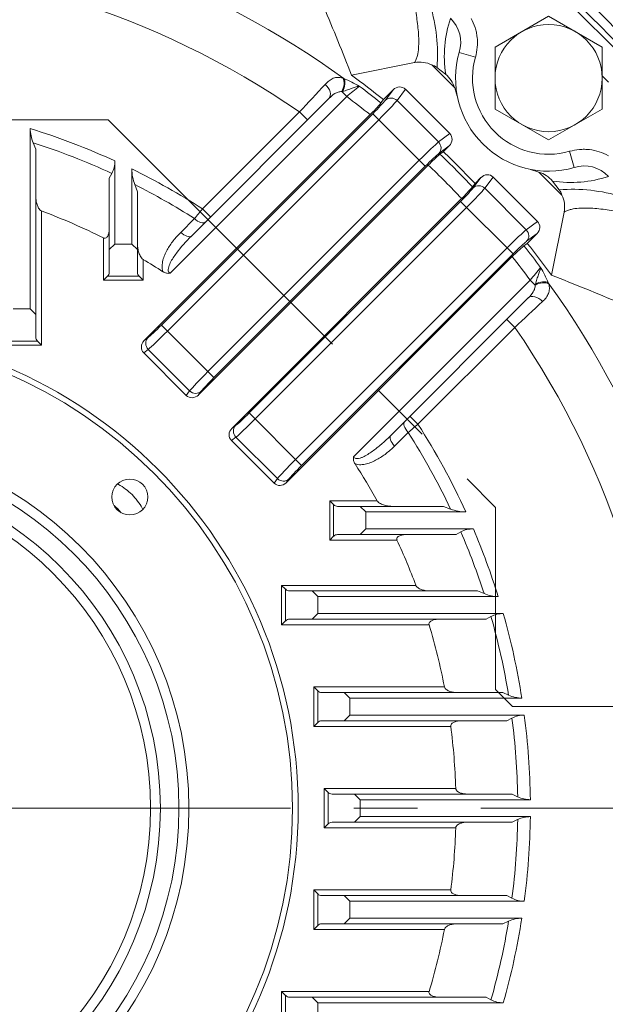
# Model space of a CAD drawing. Units: millimetres. Extents: x 174 to 2847, y -429 to 1461.
# Drawn here: x 2201 to 2305, y 568 to 742 of the extents above; entities that cross this region are included whole.
import ezdxf

# ---------------------------------------------------------------- set-up
doc = ezdxf.new("R2010")
doc.units = ezdxf.units.MM
doc.header["$LTSCALE"] = 90
for name, pattern in [('CENTER2', [1.125, 0.75, -0.125, 0.125, -0.125]), ('HIDDEN2', [0.1875, 0.125, -0.0625]), ('PHANTOM2', [1.25, 0.625, -0.125, 0.125, -0.125, 0.125, -0.125])]:
    doc.linetypes.add(name, pattern=pattern)
doc.layers.get('0').update_dxf_attribs({"linetype": 'CONTINUOUS', "lineweight": 25})
doc.layers.get('DEFPOINTS').update_dxf_attribs({"linetype": 'CONTINUOUS'})
for name, color, linetype, lineweight in [('CENTER LINE', 1, 'CENTER2', 9), ('CUTTING LINE', 6, 'PHANTOM2', 20), ('DIMENSION LINE', 2, 'CONTINUOUS', 13), ('HIDDEN OUTLINE', 2, 'HIDDEN2', 20), ('OUTLINE', 3, 'CONTINUOUS', 20)]:
    doc.layers.add(name, color=color, linetype=linetype, lineweight=lineweight)
doc.styles.get("Standard").update_dxf_attribs({"font": 'romans.shx', "width": 0.8, "bigfont": 'whgtxt.shx'})
doc.dimstyles.get("Standard").update_dxf_attribs({"dimscale": 8, "dimtxt": 3, "dimasz": 3, "dimexe": 1.5, "dimexo": 1, "dimgap": 1, "dimtad": 1, "dimdec": 1, "dimdsep": 46, "dimtxsty": 'Standard', "dimblk": 'OPEN', "dimcen": 0, "dimclrd": 2, "dimclre": 2, "dimclrt": 7, "dimadec": 1, "dimazin": 2, "dimtfac": 1, "dimtdec": 1, "dimtmove": 0, "dimatfit": 3, "dimldrblk": 'OPEN', "dimfxl": 0, "dimtolj": 1, "dimtzin": 0, "dimlwd": 9, "dimlwe": 9, "dimarcsym": 0})

# ---------------------------------------------------------------- blocks, each defined once
blk = doc.blocks.new('_OPEN')
at = {"color": 0, "linetype": 'ByBlock'}
for p, q in [((-1, 0.1667), (0, 0)), ((0, 0), (-1, -0.1667)), ((0, 0), (-1, 0))]:
    blk.add_line(p, q, dxfattribs=at)
blk = doc.blocks.new('*D25')
at = {"layer": 'DEFPOINTS', "color": 0, "lineweight": -3, "transparency": 16777216}
for p in [(2165.6, 867.59), (2644.6, 867.59), (2356.6, 402.59)]:
    blk.add_point(p, dxfattribs=at)
at = {"layer": 'DIMENSION LINE', "color": 2, "lineweight": 9, "transparency": 16777216}
for p, q in [((2173.6, 867.59), (2656.6, 867.59)), ((2644.6, 426.59), (2644.6, 843.59)), ((2364.6, 402.59), (2656.6, 402.59))]:
    blk.add_line(p, q, dxfattribs=at)
at = {"layer": 'DIMENSION LINE', "color": 2, "lineweight": 9, "transparency": 16777216, "xscale": 24, "yscale": 24, "zscale": 24}
for p, rotation in [((2644.6, 867.59), 90), ((2644.6, 402.59), 270)]:
    blk.add_blockref('_OPEN', p, dxfattribs=dict(at, rotation=rotation))
at = {"layer": 'DIMENSION LINE', "color": 7, "transparency": 16777216, "insert": (2618.31, 635.09), "char_height": 24, "attachment_point": 5, "rotation": 90}
blk.add_mtext('\\A1;(465)', dxfattribs=at)
blk = doc.blocks.new('*D26')
at = {"layer": 'DEFPOINTS', "color": 0, "lineweight": -3, "transparency": 16777216}
for p in [(2367.6, 939.59), (1963.6, 602.53), (2367.6, 602.53)]:
    blk.add_point(p, dxfattribs=at)
at = {"layer": 'DIMENSION LINE', "color": 2, "lineweight": 9, "transparency": 16777216}
for p, q in [((1963.6, 610.53), (1963.6, 951.59)), ((2367.6, 610.53), (2367.6, 951.59)), ((1987.6, 939.59), (2343.6, 939.59))]:
    blk.add_line(p, q, dxfattribs=at)
at = {"layer": 'DIMENSION LINE', "color": 2, "lineweight": 9, "transparency": 16777216, "xscale": 24, "yscale": 24, "zscale": 24, "rotation": 180}
blk.add_blockref('_OPEN', (1963.6, 939.59), dxfattribs=at)
at = {"layer": 'DIMENSION LINE', "color": 2, "lineweight": 9, "transparency": 16777216, "xscale": 24, "yscale": 24, "zscale": 24}
blk.add_blockref('_OPEN', (2367.6, 939.59), dxfattribs=at)
at = {"layer": 'DIMENSION LINE', "color": 7, "transparency": 16777216, "insert": (2165.6, 965.88), "char_height": 24, "attachment_point": 5}
blk.add_mtext('\\A1;(\\A1;404)', dxfattribs=at)
blk = doc.blocks.new('*D27')
at = {"layer": 'DEFPOINTS', "color": 0, "lineweight": -3, "transparency": 16777216}
for p in [(2180.6, 807.59), (2572.6, 807.59), (2356.6, 402.59)]:
    blk.add_point(p, dxfattribs=at)
at = {"layer": 'DIMENSION LINE', "color": 2, "lineweight": 9, "transparency": 16777216}
for p, q in [((2188.6, 807.59), (2584.6, 807.59)), ((2572.6, 426.59), (2572.6, 783.59)), ((2364.6, 402.59), (2584.6, 402.59))]:
    blk.add_line(p, q, dxfattribs=at)
at = {"layer": 'DIMENSION LINE', "color": 2, "lineweight": 9, "transparency": 16777216, "xscale": 24, "yscale": 24, "zscale": 24}
for p, rotation in [((2572.6, 807.59), 90), ((2572.6, 402.59), 270)]:
    blk.add_blockref('_OPEN', p, dxfattribs=dict(at, rotation=rotation))
at = {"layer": 'DIMENSION LINE', "color": 7, "transparency": 16777216, "insert": (2552.6, 605.59), "char_height": 24, "attachment_point": 5, "rotation": 90}
blk.add_mtext('\\A1;405', dxfattribs=at)
blk = doc.blocks.new('2')
at = {"layer": 'CUTTING LINE'}
for p, q in [((12011.76, -62.12), (11909.17, -62.12)), ((12011.76, -62.12), (12080.46, -130.83)), ((12080.46, -130.83), (12080.46, -163.12)), ((12080.46, -163.12), (12083.46, -166.12)), ((12083.46, -166.12), (12162.06, -166.12))]:
    blk.add_line(p, q, dxfattribs=at)

msp = doc.modelspace()

# ---------------------------------------------------------------- linework, layer by layer
at = {"layer": 'CENTER LINE'}
msp.add_line((1776.74, 602.59), (2379.95, 602.59), dxfattribs=at)
at = {"layer": 'OUTLINE'}
for p, q in [((2297.25, 746.72), (2309.72, 734.24)), ((2285.5, 737.48), (2295, 742.96)), ((2295, 742.96), (2304.5, 737.48)), ((2282.02, 735.71), (2279.14, 736.53)), ((2285.5, 726.51), (2285.5, 737.48)), ((2304.5, 737.48), (2304.5, 726.51)), ((2271.25, 734.74), (2260.07, 732.5)), ((2278.35, 730.26), (2274.28, 734.34)), ((2275.21, 733.87), (2276.74, 732.7)), ((2258.53, 732), (2258.72, 731.94)), ((2305.6, 731.3), (2304.5, 732.39)), ((2258.49, 729.65), (2258.32, 729.6)), ((2259.2, 728.73), (2258.32, 729.6)), ((2265.72, 728.2), (2267.46, 729.94)), ((2266.07, 728.09), (2267.46, 729.94)), ((2269.61, 730.01), (2268.13, 728.03)), ((2277.46, 722.16), (2269.61, 730.01)), ((2278.81, 728.81), (2278.35, 730.26)), ((2259.2, 728.73), (2227.9, 697.42)), ((2256.05, 728.4), (2231.66, 704.01)), ((2265.72, 728.2), (2265.28, 727.61)), ((2268.13, 728.03), (2275.48, 720.68)), ((2295, 721.03), (2285.5, 726.51)), ((2304.5, 726.51), (2295, 721.03)), ((2263.35, 725.54), (2223.28, 685.47)), ((2226.36, 688.21), (2263.83, 725.68)), ((2264.89, 724.62), (2227.42, 687.15)), ((2233.65, 708.83), (2250.83, 726.01)), ((2252.24, 724.59), (2250.83, 726.01)), ((2273.13, 716.39), (2263.83, 725.68)), ((2203.1, 691.08), (2203.1, 723.06)), ((2275.48, 720.68), (2277.46, 722.16)), ((2203.63, 720.55), (2204.1, 719.4)), ((2204.1, 719.4), (2204.1, 686.08)), ((2277.39, 720.01), (2275.54, 718.63)), ((2276.33, 718.95), (2277.39, 720.01)), ((2218.1, 717.32), (2218.1, 702.59)), ((2234.6, 679.97), (2272.07, 717.44)), ((2276.33, 718.95), (2275.73, 718.5)), ((2298.71, 719.02), (2299.54, 716.13)), ((2221.1, 702.59), (2221.1, 715.9)), ((2273.67, 716.58), (2232.92, 675.83)), ((2273.13, 716.39), (2235.66, 678.91)), ((2293.26, 715.35), (2291.81, 715.81)), ((2217.1, 714.28), (2217.57, 715.1)), ((2217.1, 697.59), (2217.1, 714.28)), ((2281.63, 712.54), (2283.01, 714.39)), ((2283.01, 714.39), (2281.96, 713.33)), ((2285.17, 714.45), (2283.69, 712.48)), ((2293.01, 706.6), (2285.17, 714.45)), ((2297.34, 711.27), (2293.26, 715.35)), ((2221.63, 713.14), (2222.1, 711.83)), ((2281.51, 712.73), (2281.96, 713.33)), ((2283.69, 712.48), (2291.04, 705.13)), ((2295.71, 713.74), (2296.88, 712.21)), ((2222.1, 711.83), (2222.1, 697.59)), ((2238.83, 669.91), (2279.58, 710.66)), ((2235.07, 707.42), (2233.65, 708.83)), ((2241.92, 672.65), (2279.39, 710.13)), ((2280.45, 709.07), (2242.97, 671.59)), ((2288.69, 700.83), (2279.39, 710.13)), ((2205.1, 708.45), (2205.1, 684.67)), ((2229.77, 704.66), (2232.2, 707.11)), ((2295.51, 697.06), (2297.75, 708.25)), ((2291.04, 705.13), (2293.01, 706.6)), ((2216.1, 696.18), (2216.1, 703.67)), ((2292.95, 704.45), (2291.1, 703.07)), ((2292.95, 704.45), (2291.21, 702.71)), ((2218.1, 702.59), (2217.1, 701.59)), ((2218.1, 702.59), (2221.1, 702.59)), ((2222.1, 701.59), (2221.1, 702.59)), ((2250.15, 664.41), (2287.63, 701.89)), ((2290.62, 702.27), (2291.21, 702.71)), ((2248.47, 660.27), (2288.54, 700.35)), ((2288.69, 700.83), (2251.21, 663.35)), ((2223.1, 699.85), (2223.1, 696.18)), ((2216.1, 696.18), (2216.81, 696.89)), ((2216.81, 696.89), (2222.39, 696.89)), ((2223.1, 696.18), (2222.39, 696.89)), ((2223.1, 696.18), (2216.1, 696.18)), ((2260.42, 664.89), (2291.73, 696.2)), ((2291.73, 696.2), (2292.61, 695.32)), ((2292.61, 695.32), (2292.65, 695.48)), ((2294.95, 695.71), (2295.01, 695.53)), ((2267.01, 668.65), (2291.4, 693.04)), ((2200.1, 691.08), (2203.1, 691.08)), ((2204.1, 690.08), (2203.1, 691.08)), ((2226.36, 688.21), (2235.66, 678.91)), ((2289.01, 687.82), (2271.84, 670.65)), ((2289.01, 687.82), (2287.6, 689.24)), ((2223.28, 685.47), (2223.95, 685.97)), ((2205.1, 684.67), (2198.1, 684.67)), ((2198.81, 685.37), (2204.39, 685.37)), ((2205.1, 684.67), (2204.39, 685.37)), ((2224.01, 683.91), (2223.21, 683.31)), ((2230.76, 675.76), (2223.21, 683.31)), ((2231.36, 676.56), (2224.01, 683.91)), ((2230.76, 675.76), (2231.36, 676.56)), ((2233.42, 676.5), (2232.92, 675.83)), ((2241.92, 672.65), (2251.21, 663.35)), ((2271.84, 670.65), (2270.42, 672.06)), ((2238.83, 669.91), (2239.5, 670.41)), ((2270.11, 669.2), (2267.67, 666.76)), ((2239.57, 668.36), (2238.77, 667.76)), ((2246.32, 660.21), (2238.77, 667.76)), ((2246.92, 661.01), (2239.57, 668.36)), ((2246.32, 660.21), (2246.92, 661.01)), ((2248.97, 660.94), (2248.47, 660.27)), ((2256.19, 657.09), (2264.57, 657.09)), ((2256.19, 650.09), (2256.19, 657.09)), ((2256.89, 656.39), (2256.19, 657.09)), ((2256.89, 656.39), (2256.89, 650.8)), ((2257.6, 656.09), (2276.34, 656.09)), ((2262.6, 655.09), (2261.6, 656.09)), ((2262.6, 655.09), (2262.6, 652.09)), ((2280.32, 655.09), (2262.6, 655.09)), ((2276.34, 656.09), (2277.61, 655.62)), ((2278.62, 651.09), (2257.6, 651.09)), ((2261.6, 651.09), (2262.6, 652.09)), ((2262.6, 652.09), (2281.65, 652.09)), ((2279.44, 651.57), (2278.62, 651.09)), ((2256.89, 650.8), (2256.19, 650.09)), ((2268.12, 650.09), (2256.19, 650.09)), ((2247.67, 635.09), (2247.67, 642.09)), ((2247.67, 642.09), (2271.46, 642.09)), ((2247.67, 642.09), (2248.38, 641.39)), ((2248.38, 641.39), (2248.38, 635.8)), ((2249.09, 641.09), (2282.4, 641.09)), ((2254.09, 640.09), (2253.09, 641.09)), ((2282.4, 641.09), (2283.55, 640.62)), ((2254.09, 640.09), (2254.09, 637.09)), ((2286.06, 640.09), (2254.09, 640.09)), ((2253.09, 636.09), (2254.09, 637.09)), ((2254.09, 637.09), (2286.96, 637.09)), ((2247.67, 635.09), (2248.38, 635.8)), ((2283.94, 636.09), (2249.09, 636.09)), ((2284.78, 636.57), (2283.94, 636.09)), ((2273.81, 635.09), (2247.67, 635.09)), ((2253.37, 617.09), (2253.37, 624.09)), ((2253.37, 624.09), (2276.52, 624.09)), ((2253.37, 624.09), (2254.07, 623.39)), ((2254.07, 623.39), (2254.07, 617.8)), ((2254.78, 623.09), (2286.86, 623.09)), ((2259.78, 622.09), (2258.78, 623.09)), ((2286.86, 623.09), (2287.9, 622.62)), ((2259.78, 622.09), (2259.78, 619.09)), ((2290.25, 622.09), (2259.78, 622.09)), ((2287.6, 618.09), (2254.78, 618.09)), ((2258.78, 618.09), (2259.78, 619.09)), ((2259.78, 619.09), (2290.68, 619.09)), ((2288.5, 618.57), (2287.6, 618.09)), ((2253.37, 617.09), (2254.07, 617.8)), ((2277.65, 617.09), (2253.37, 617.09)), ((2255.19, 599.09), (2255.19, 606.09)), ((2255.19, 606.09), (2278.53, 606.09)), ((2255.19, 606.09), (2255.89, 605.39)), ((2255.89, 605.39), (2255.89, 599.8)), ((2256.6, 605.09), (2288.56, 605.09)), ((2261.6, 604.09), (2260.6, 605.09)), ((2261.6, 604.09), (2261.6, 601.09)), ((2291.76, 604.09), (2261.6, 604.09)), ((2288.56, 605.09), (2289.51, 604.62)), ((2260.6, 600.09), (2261.6, 601.09)), ((2261.6, 601.09), (2291.76, 601.09)), ((2289.51, 600.57), (2288.56, 600.09)), ((2255.19, 599.09), (2255.89, 599.8)), ((2278.53, 599.09), (2255.19, 599.09)), ((2288.56, 600.09), (2256.6, 600.09)), ((2253.37, 581.09), (2253.37, 588.09)), ((2253.37, 588.09), (2277.65, 588.09)), ((2253.37, 588.09), (2254.07, 587.39)), ((2254.07, 587.39), (2254.07, 581.8)), ((2254.78, 587.09), (2287.6, 587.09)), ((2259.78, 586.09), (2258.78, 587.09)), ((2287.6, 587.09), (2288.5, 586.62)), ((2259.78, 586.09), (2259.78, 583.09)), ((2290.68, 586.09), (2259.78, 586.09)), ((2258.78, 582.09), (2259.78, 583.09)), ((2259.78, 583.09), (2290.25, 583.09)), ((2253.37, 581.09), (2254.07, 581.8)), ((2286.86, 582.09), (2254.78, 582.09)), ((2287.9, 582.57), (2286.86, 582.09)), ((2276.52, 581.09), (2253.37, 581.09)), ((2247.67, 563.09), (2247.67, 570.09)), ((2247.67, 570.09), (2273.81, 570.09)), ((2247.67, 570.09), (2248.38, 569.39)), ((2248.38, 569.39), (2248.38, 563.8)), ((2249.09, 569.09), (2283.94, 569.09)), ((2254.09, 568.09), (2253.09, 569.09)), ((2283.94, 569.09), (2284.78, 568.62)), ((2254.09, 568.09), (2254.09, 565.09)), ((2286.96, 568.09), (2254.09, 568.09))]:
    msp.add_line(p, q, dxfattribs=at)
for centre, radius in [((2295, 732), 9.5), ((2165.6, 602.59), 85), ((2165.6, 602.59), 84), ((2165.6, 602.59), 65.62), ((2165.6, 602.59), 63.87), ((2165.6, 602.59), 60.57), ((2165.6, 602.59), 58.82), ((2220.75, 657.75), 3.18)]:
    msp.add_circle(centre, radius, dxfattribs=at)
for centre, radius, start, end in [((2165.6, 602.59), 197.6, 33.9753, 56.0247), ((2165.6, 602.59), 196, 34.3156, 55.6844), ((2165.6, 602.59), 159.38, 54.2491, 84.8412), ((2165.6, 602.59), 149.98, 55.3709, 124.6291), ((1817.17, 559.42), 475.52, 21.345, 22.9261), ((2244.29, 736.1), 31.01, 355.878, 16.5119), ((2297.96, 735.88), 21.45, 161.7603, 188.5389), ((2273.6, 738.35), 5.83, 341.8873, 46.8326), ((2295, 732), 16.5, 164.0314, 285.9686), ((2295, 732), 13.5, 164.0314, 285.9686), ((2273.53, 731.65), 2.79, 52.9209, 74.4949), ((2247.53, 706.28), 27.99, 60.215, 66.4366), ((2165.6, 602.59), 160.63, 51.4429, 53.9762), ((2273.17, 728.6), 5.44, 17.7867, 48.9529), ((4312.66, -1193.96), 2817.34, 136.90455, 137.04046), ((1905.21, 1157.18), 555.77, 309.564, 309.863), ((2165.6, 602.59), 159.89, 51.4344, 53.174), ((2165.6, 602.59), 157.07, 51.5124, 53.4203), ((2243.96, 745.49), 27.83, 314.1849, 320.0089), ((2165.6, 602.59), 126.17, 65.4102, 72.7088), ((2209.8, 723.15), 6.7, 180.8229, 202.9039), ((2165.6, 602.59), 123.93, 65.2053, 72.1305), ((2213.65, 717.21), 4.46, 331.7906, 1.4402), ((2293.7, 697.1), 27.94, 130.0037, 135.7985), ((2165.6, 602.59), 159.89, 43.537, 46.463), ((2165.6, 602.59), 160.63, 43.5816, 46.4184), ((2165.6, 602.59), 126.17, 57.3571, 63.9026), ((2229.31, 716.04), 8.21, 180.9651, 200.6797), ((2165.6, 602.59), 157.07, 43.473, 46.527), ((2301.36, 710.64), 5.79, 42.9128, 108.3673), ((2291.6, 710.17), 5.44, 41.0399, 72.2205), ((2298.89, 734.95), 21.45, 261.4611, 288.2397), ((2165.6, 602.59), 123.93, 57.4921, 63.1219), ((2260.98, 729.88), 26.75, 314.0725, 320.1252), ((2299.11, 681.28), 31.01, 73.4881, 94.122), ((2294.65, 710.52), 2.79, 15.5046, 37.0796), ((3173.21, -83.24), 1228.88, 139.86836, 139.97351), ((2165.6, 602.59), 112.99, 63.4511, 69.537), ((2307.67, 681.84), 26.61, 129.8581, 135.9482), ((2165.6, 602.59), 159.89, 36.826, 38.5656), ((2165.6, 602.59), 160.63, 36.0238, 38.5571), ((2165.6, 602.59), 157.07, 36.5797, 38.4876), ((2165.6, 602.59), 112.99, 57.3116, 59.4084), ((2718.79, 343.36), 553.96, 140.1365, 140.4365), ((2269.29, 684.52), 27.99, 23.5634, 29.785), ((2216.1, 697.59), 1, 315, 0), ((2223.1, 697.59), 1, 180, 225), ((2122.43, 254.16), 475.52, 67.0739, 68.655), ((2165.6, 602.59), 159.38, 3.5973, 35.7509), ((363.64, 2755.44), 2825.26, 312.95973, 313.09526), ((2165.6, 602.59), 149.98, 325.3709, 34.6291), ((2205.1, 686.08), 1, 180, 225), ((1479.74, 1610.24), 1228.92, 310.02649, 310.13164), ((2165.6, 602.59), 126.17, 24.5898, 32.6429), ((2165.6, 602.59), 123.93, 25.3335, 32.5079), ((2165.6, 602.59), 112.99, 28.8399, 32.6884), ((2211.56, 648.56), 10, 39.7744, 50.2256), ((2257.6, 657.09), 1, 225, 270), ((2280.45, 662.99), 7.9, 248.9114, 269.0609), ((2257.6, 650.09), 1, 90, 135), ((2281.54, 647.66), 4.44, 88.6463, 118.2623), ((2165.6, 602.59), 123.93, 17.8695, 23.276), ((2165.6, 602.59), 126.17, 17.2912, 23.1003), ((2165.6, 602.59), 112.99, 20.463, 24.8604), ((2249.09, 642.09), 1, 225, 270), ((2286.14, 646.69), 6.59, 246.9073, 269.3658), ((2286.89, 632.64), 4.45, 89.0872, 118.2006), ((2165.6, 602.59), 126.17, 8.8912, 15.8697), ((2249.09, 635.09), 1, 90, 135), ((2165.6, 602.59), 123.93, 9.3002, 15.9098), ((2165.6, 602.59), 112.99, 10.9697, 16.7172), ((2254.78, 624.09), 1, 225, 270), ((2290.29, 627.75), 5.65, 245.0396, 269.6307), ((2254.78, 617.09), 1, 90, 135), ((2290.65, 614.44), 4.65, 89.593, 117.5578), ((2165.6, 602.59), 123.93, 0.9376, 7.4049), ((2165.6, 602.59), 126.17, 0.6812, 7.5147), ((2165.6, 602.59), 112.99, 1.7752, 7.3734), ((2256.6, 606.09), 1, 225, 270), ((2291.76, 609.14), 5.05, 243.562, 269.9606), ((2165.6, 602.59), 123.93, 352.5951, 359.0624), ((2291.76, 596.04), 5.05, 90.054, 116.4234), ((2165.6, 602.59), 126.17, 352.4853, 359.3188), ((2256.6, 599.09), 1, 90, 135), ((2165.6, 602.59), 112.99, 352.6266, 358.2248), ((2254.78, 588.09), 1, 225, 270), ((2290.65, 590.75), 4.65, 242.4412, 270.408), ((2165.6, 602.59), 126.17, 344.1303, 351.1088), ((2290.3, 577.39), 5.71, 90.484, 114.8457), ((2254.78, 581.09), 1, 90, 135), ((2165.6, 602.59), 123.93, 344.0902, 350.6998), ((2165.6, 602.59), 112.99, 343.2828, 349.0303), ((2249.09, 570.09), 1, 225, 270), ((2286.89, 572.55), 4.45, 241.7988, 270.9134)]:
    msp.add_arc(centre, radius, start, end, dxfattribs=at)
for centre, major_axis, ratio, start_param, end_param in [((2257.45, 730.48), (-0.67, -1.88), 0.583003, 1.301837, 2.684784), ((2257.62, 730.42), (-0.74, -1.86), 0.555906, 1.371734, 2.717542), ((2254.63, 729.81), (1.41, -1.41), 0.655713, 0, 1.686066), ((2268.5, 728.86), (-0.96, -1.28), 0.938555, 3.007265, 4.56016), ((2263.7, 725.81), (2.47, 2.47), 0.052408, 4.712389, 5.934119), ((2264.76, 724.75), (3.54, 3.54), 0.036685, 4.712389, 5.934119), ((2267.13, 727.03), (-1.2, 0.9), 0.938555, 4.578061, 6.130956), ((2276.31, 721.05), (-1.28, -0.96), 0.938555, 1.723025, 3.275921), ((2272.2, 717.31), (3.54, 3.54), 0.036685, 0.349066, 1.570796), ((2274.48, 719.68), (-0.9, 1.2), 0.938555, 3.293822, 4.846717), ((2273.26, 716.26), (2.47, 2.47), 0.052408, 0.349066, 1.570796), ((2284.06, 713.3), (-0.96, -1.28), 0.938555, 3.007265, 4.56016), ((2279.26, 710.26), (2.47, 2.47), 0.052408, 4.712389, 5.934119), ((2280.32, 709.2), (3.54, 3.54), 0.036685, 4.712389, 5.934119), ((2282.69, 711.48), (-1.2, 0.9), 0.938555, 4.578061, 6.130956), ((2232.68, 707.86), (-1.41, 1.41), 0.438684, 1.667682, 3.141593), ((2287.76, 701.76), (3.54, 3.54), 0.036685, 0.349066, 1.570796), ((2290.04, 704.13), (-0.9, 1.2), 0.938555, 3.293822, 4.846717), ((2291.87, 705.49), (-1.28, -0.96), 0.938555, 1.723025, 3.275921), ((2230.24, 705.42), (-1.41, 1.41), 0.438194, 1.670376, 3.141593), ((2288.82, 700.7), (-2.47, -2.47), 0.052408, 3.490659, 4.712389), ((2293.49, 694.44), (1.88, 0.67), 0.583003, 0.456809, 1.839755), ((2293.42, 694.62), (1.86, 0.74), 0.555906, 0.42405, 1.769859), ((2292.82, 691.63), (1.41, -1.41), 0.655713, 1.455527, 3.141593), ((2226.23, 688.34), (-2.47, -2.47), 0.052408, 0.349066, 1.570796), ((2225.01, 684.91), (0.9, -1.2), 0.938555, 3.293822, 4.846717), ((2227.29, 687.28), (-3.54, -3.54), 0.036685, 0.349066, 1.570796), ((2224.36, 684.42), (1.28, 0.96), 0.938555, 1.723025, 3.275921), ((2234.73, 679.84), (-3.54, -3.54), 0.036685, 4.712389, 5.934119), ((2235.79, 678.78), (-2.47, -2.47), 0.052408, 4.712389, 5.934119), ((2231.87, 676.91), (0.96, 1.28), 0.938555, 3.007265, 4.56016), ((2232.36, 677.56), (1.2, -0.9), 0.938555, 4.578061, 6.130956), ((2241.79, 672.78), (2.47, 2.47), 0.052408, 3.490659, 4.712389), ((2240.56, 669.35), (0.9, -1.2), 0.938555, 3.293822, 4.846717), ((2242.85, 671.72), (-3.54, -3.54), 0.036685, 0.349066, 1.570796), ((2270.87, 669.68), (1.41, -1.41), 0.438684, 3.141593, 4.615503), ((2239.92, 668.87), (1.28, 0.96), 0.938555, 1.723025, 3.275921), ((2268.43, 667.24), (1.41, -1.41), 0.438194, 3.141593, 4.612809), ((2250.28, 664.28), (-3.54, -3.54), 0.036685, 4.712389, 5.934119), ((2251.34, 663.22), (-2.47, -2.47), 0.052408, 4.712389, 5.934119), ((2247.43, 661.36), (0.96, 1.28), 0.938555, 3.007265, 4.56016), ((2247.91, 662), (1.2, -0.9), 0.938555, 4.578061, 6.130956)]:
    msp.add_ellipse(centre, major_axis=major_axis, ratio=ratio, start_param=start_param, end_param=end_param, dxfattribs=at)
for points, knots in [([(2271.25, 734.74), (2271.31, 734.84), (2271.36, 734.94), (2271.46, 735.15), (2271.5, 735.25), (2271.62, 735.57), (2271.69, 735.78), (2271.84, 736.43), (2271.9, 736.88), (2271.97, 737.8), (2271.98, 738.27), (2271.97, 739.22), (2271.94, 739.7), (2271.83, 741.15), (2271.71, 742.13), (2271.4, 744.11), (2271.22, 745.11), (2271.01, 746.12)], [0, 0, 0, 0, 0.03125, 0.03125, 0.0625, 0.0625, 0.125, 0.125, 0.25, 0.25, 0.375, 0.375, 0.5, 0.5, 0.75, 0.75, 1, 1, 1, 1]), ([(2281.24, 742.59), (2281.53, 742.08), (2281.77, 741.54), (2282.05, 740.69), (2282.12, 740.41), (2282.25, 739.82), (2282.29, 739.53), (2282.39, 738.65), (2282.4, 738.06), (2282.29, 736.87), (2282.19, 736.28), (2282.02, 735.71)], [0, 0, 0, 0, 0.25, 0.25, 0.375, 0.375, 0.5, 0.5, 0.75, 0.75, 1, 1, 1, 1]), ([(2274.28, 734.34), (2273.81, 734.57), (2273.32, 734.72), (2272.28, 734.86), (2271.76, 734.84), (2271.25, 734.74)], [0, 0, 0, 0, 0.5, 0.5, 1, 1, 1, 1]), ([(2255.39, 730.89), (2255.62, 731.14), (2255.85, 731.35), (2256.2, 731.62), (2256.32, 731.7), (2256.56, 731.84), (2256.69, 731.91), (2257.08, 732.06), (2257.34, 732.12), (2257.77, 732.13), (2257.91, 732.12), (2258.22, 732.08), (2258.37, 732.05), (2258.53, 732)], [0, 0, 0, 0, 0.25, 0.25, 0.375, 0.375, 0.5, 0.5, 0.75, 0.75, 0.875, 0.875, 1, 1, 1, 1]), ([(2258.32, 729.6), (2258.1, 729.61), (2257.89, 729.58), (2257.48, 729.46), (2257.28, 729.37), (2256.73, 729.03), (2256.38, 728.73), (2256.05, 728.4)], [0, 0, 0, 0, 0.25, 0.25, 0.5, 0.5, 1, 1, 1, 1]), ([(2261.43, 730.58), (2261.4, 730.57), (2261.35, 730.57), (2261.27, 730.56), (2261.22, 730.55), (2261.08, 730.52), (2260.98, 730.49), (2260.66, 730.39), (2260.42, 730.3), (2259.91, 730.12), (2259.64, 730.01), (2259.08, 729.82), (2258.79, 729.72), (2258.49, 729.65)], [0, 0, 0, 0, 0.0625, 0.0625, 0.125, 0.125, 0.25, 0.25, 0.5, 0.5, 0.75, 0.75, 1, 1, 1, 1]), ([(2298.71, 719.02), (2299.29, 719.18), (2299.87, 719.29), (2300.76, 719.37), (2301.05, 719.38), (2301.65, 719.37), (2301.95, 719.35), (2302.83, 719.26), (2303.41, 719.13), (2304.54, 718.77), (2305.09, 718.53), (2305.6, 718.23)], [0, 0, 0, 0, 0.25, 0.25, 0.375, 0.375, 0.5, 0.5, 0.75, 0.75, 1, 1, 1, 1]), ([(2204.1, 710.94), (2204.1, 710.72), (2204.12, 710.49), (2204.18, 710.04), (2204.23, 709.82), (2204.37, 709.38), (2204.46, 709.16), (2204.64, 708.85), (2204.71, 708.75), (2204.88, 708.58), (2204.98, 708.5), (2205.1, 708.45)], [0, 0, 0, 0, 0.25, 0.25, 0.5, 0.5, 0.75, 0.75, 0.875, 0.875, 1, 1, 1, 1]), ([(2297.75, 708.25), (2297.85, 708.76), (2297.87, 709.27), (2297.73, 710.31), (2297.58, 710.8), (2297.34, 711.27)], [0, 0, 0, 0, 0.5, 0.5, 1, 1, 1, 1]), ([(2309.12, 708.01), (2308.12, 708.21), (2307.12, 708.4), (2305.14, 708.7), (2304.15, 708.82), (2302.7, 708.94), (2302.22, 708.96), (2301.27, 708.98), (2300.8, 708.97), (2299.89, 708.9), (2299.44, 708.84), (2298.79, 708.68), (2298.57, 708.62), (2298.26, 708.5), (2298.15, 708.45), (2297.95, 708.36), (2297.85, 708.3), (2297.75, 708.25)], [0, 0, 0, 0, 0.25, 0.25, 0.5, 0.5, 0.625, 0.625, 0.75, 0.75, 0.875, 0.875, 0.9375, 0.9375, 0.96875, 0.96875, 1, 1, 1, 1]), ([(2216.1, 703.67), (2216.15, 703.64), (2216.2, 703.62), (2216.3, 703.61), (2216.36, 703.61), (2216.51, 703.64), (2216.59, 703.7), (2216.73, 703.84), (2216.78, 703.92), (2216.87, 704.09), (2216.91, 704.17), (2217, 704.44), (2217.04, 704.63), (2217.09, 705.01), (2217.1, 705.21), (2217.1, 705.4)], [0, 0, 0, 0, 0.0625, 0.0625, 0.125, 0.125, 0.25, 0.25, 0.375, 0.375, 0.5, 0.5, 0.75, 0.75, 1, 1, 1, 1]), ([(2226.62, 697.69), (2226.5, 698.02), (2226.47, 698.37), (2226.49, 699.05), (2226.54, 699.38), (2226.7, 700.02), (2226.81, 700.34), (2227.07, 700.95), (2227.21, 701.25), (2227.68, 702.11), (2228.05, 702.65), (2228.86, 703.7), (2229.3, 704.19), (2229.77, 704.66)], [0, 0, 0, 0, 0.125, 0.125, 0.25, 0.25, 0.375, 0.375, 0.5, 0.5, 0.75, 0.75, 1, 1, 1, 1]), ([(2231.66, 704.01), (2230.7, 703.05), (2229.8, 702.05), (2228.6, 700.42), (2228.23, 699.86), (2227.78, 698.95), (2227.65, 698.64), (2227.55, 698.14), (2227.54, 697.97), (2227.62, 697.64), (2227.73, 697.49), (2227.9, 697.42)], [0, 0, 0, 0, 0.5, 0.5, 0.75, 0.75, 0.875, 0.875, 0.9375, 0.9375, 1, 1, 1, 1]), ([(2222.1, 702.74), (2222.1, 702.49), (2222.12, 702.23), (2222.19, 701.73), (2222.24, 701.48), (2222.38, 700.97), (2222.47, 700.72), (2222.65, 700.36), (2222.72, 700.25), (2222.88, 700.03), (2222.98, 699.93), (2223.1, 699.85)], [0, 0, 0, 0, 0.25, 0.25, 0.5, 0.5, 0.75, 0.75, 0.875, 0.875, 1, 1, 1, 1]), ([(2292.65, 695.48), (2292.73, 695.78), (2292.82, 696.08), (2293.02, 696.64), (2293.12, 696.91), (2293.31, 697.41), (2293.4, 697.65), (2293.49, 697.97), (2293.52, 698.07), (2293.55, 698.21), (2293.56, 698.26), (2293.58, 698.35), (2293.58, 698.39), (2293.58, 698.43)], [0, 0, 0, 0, 0.25, 0.25, 0.5, 0.5, 0.75, 0.75, 0.875, 0.875, 0.9375, 0.9375, 1, 1, 1, 1]), ([(2227.9, 697.42), (2227.79, 697.4), (2227.67, 697.39), (2227.45, 697.39), (2227.34, 697.4), (2227.12, 697.45), (2227.02, 697.49), (2226.81, 697.57), (2226.71, 697.62), (2226.62, 697.69)], [0, 0, 0, 0, 0.25, 0.25, 0.5, 0.5, 0.75, 0.75, 1, 1, 1, 1]), ([(2291.4, 693.04), (2291.74, 693.38), (2292.04, 693.71), (2292.31, 694.18), (2292.36, 694.27), (2292.45, 694.47), (2292.49, 694.57), (2292.59, 694.88), (2292.62, 695.09), (2292.61, 695.32)], [0, 0, 0, 0, 0.5, 0.5, 0.625, 0.625, 0.75, 0.75, 1, 1, 1, 1]), ([(2295.01, 695.53), (2295.1, 695.21), (2295.14, 694.91), (2295.13, 694.48), (2295.11, 694.34), (2295.05, 694.07), (2295.02, 693.94), (2294.86, 693.56), (2294.72, 693.32), (2294.36, 692.84), (2294.14, 692.61), (2293.9, 692.38)], [0, 0, 0, 0, 0.25, 0.25, 0.375, 0.375, 0.5, 0.5, 0.75, 0.75, 1, 1, 1, 1]), ([(2260.42, 664.89), (2260.46, 664.81), (2260.51, 664.74), (2260.65, 664.63), (2260.73, 664.59), (2260.9, 664.55), (2260.98, 664.55), (2261.15, 664.56), (2261.24, 664.57), (2261.49, 664.62), (2261.65, 664.67), (2261.96, 664.79), (2262.12, 664.86), (2262.57, 665.08), (2262.86, 665.25), (2263.43, 665.61), (2263.7, 665.8), (2264.51, 666.4), (2265.03, 666.82), (2266.04, 667.71), (2266.53, 668.17), (2267.01, 668.65)], [0, 0, 0, 0, 0.03125, 0.03125, 0.0625, 0.0625, 0.09375, 0.09375, 0.125, 0.125, 0.1875, 0.1875, 0.25, 0.25, 0.375, 0.375, 0.5, 0.5, 0.75, 0.75, 1, 1, 1, 1]), ([(2267.67, 666.76), (2267.2, 666.29), (2266.71, 665.86), (2265.67, 665.05), (2265.13, 664.69), (2264.26, 664.21), (2263.96, 664.06), (2263.35, 663.81), (2263.04, 663.7), (2262.39, 663.54), (2262.06, 663.48), (2261.38, 663.46), (2261.03, 663.5), (2260.69, 663.61)], [0, 0, 0, 0, 0.25, 0.25, 0.5, 0.5, 0.625, 0.625, 0.75, 0.75, 0.875, 0.875, 1, 1, 1, 1]), ([(2260.69, 663.61), (2260.57, 663.8), (2260.48, 664.01), (2260.41, 664.34), (2260.4, 664.45), (2260.39, 664.67), (2260.4, 664.78), (2260.42, 664.89)], [0, 0, 0, 0, 0.5, 0.5, 0.75, 0.75, 1, 1, 1, 1]), ([(2218.6, 660.04), (2218.64, 660.02), (2218.68, 659.99), (2219.61, 659.5), (2220.43, 658.89), (2221.85, 657.47), (2222.47, 656.65), (2222.99, 655.69), (2223.03, 655.62), (2223.07, 655.54)], [0.4346642, 0.4346642, 0.4346642, 0.4346642, 0.4375, 0.4375, 0.5, 0.5, 0.5625, 0.5625, 0.5678479, 0.5678479, 0.5678479, 0.5678479]), ([(2264.57, 657.09), (2264.64, 656.97), (2264.74, 656.88), (2264.95, 656.71), (2265.06, 656.64), (2265.41, 656.46), (2265.65, 656.37), (2266.14, 656.23), (2266.39, 656.18), (2266.88, 656.11), (2267.13, 656.09), (2267.38, 656.09)], [0, 0, 0, 0, 0.125, 0.125, 0.25, 0.25, 0.5, 0.5, 0.75, 0.75, 1, 1, 1, 1]), ([(2269.86, 651.09), (2269.66, 651.09), (2269.47, 651.08), (2269.09, 651.03), (2268.91, 650.99), (2268.64, 650.9), (2268.55, 650.86), (2268.38, 650.77), (2268.3, 650.72), (2268.16, 650.59), (2268.1, 650.5), (2268.07, 650.35), (2268.06, 650.3), (2268.08, 650.2), (2268.09, 650.14), (2268.12, 650.09)], [0, 0, 0, 0, 0.25, 0.25, 0.5, 0.5, 0.625, 0.625, 0.75, 0.75, 0.875, 0.875, 0.9375, 0.9375, 1, 1, 1, 1]), ([(2271.46, 642.09), (2271.5, 641.98), (2271.58, 641.88), (2271.76, 641.71), (2271.86, 641.64), (2272.16, 641.45), (2272.38, 641.36), (2272.83, 641.22), (2273.05, 641.18), (2273.5, 641.11), (2273.72, 641.09), (2273.95, 641.09)], [0, 0, 0, 0, 0.125, 0.125, 0.25, 0.25, 0.5, 0.5, 0.75, 0.75, 1, 1, 1, 1]), ([(2275.6, 636.09), (2275.41, 636.09), (2275.22, 636.08), (2274.85, 636.03), (2274.66, 635.99), (2274.3, 635.86), (2274.13, 635.78), (2273.92, 635.58), (2273.86, 635.5), (2273.78, 635.31), (2273.78, 635.2), (2273.81, 635.09)], [0, 0, 0, 0, 0.25, 0.25, 0.5, 0.5, 0.75, 0.75, 0.875, 0.875, 1, 1, 1, 1]), ([(2276.52, 624.09), (2276.54, 623.98), (2276.6, 623.88), (2276.75, 623.7), (2276.84, 623.63), (2277.11, 623.44), (2277.31, 623.36), (2277.71, 623.22), (2277.91, 623.17), (2278.33, 623.11), (2278.53, 623.09), (2278.74, 623.09)], [0, 0, 0, 0, 0.125, 0.125, 0.25, 0.25, 0.5, 0.5, 0.75, 0.75, 1, 1, 1, 1]), ([(2279.54, 618.09), (2279.34, 618.09), (2279.15, 618.08), (2278.78, 618.03), (2278.6, 617.98), (2278.23, 617.85), (2278.05, 617.77), (2277.83, 617.57), (2277.76, 617.5), (2277.66, 617.31), (2277.64, 617.2), (2277.65, 617.09)], [0, 0, 0, 0, 0.25, 0.25, 0.5, 0.5, 0.75, 0.75, 0.875, 0.875, 1, 1, 1, 1]), ([(2278.53, 606.09), (2278.53, 605.98), (2278.58, 605.88), (2278.7, 605.7), (2278.77, 605.62), (2278.94, 605.5), (2279.03, 605.44), (2279.2, 605.35), (2279.3, 605.31), (2279.58, 605.21), (2279.77, 605.17), (2280.16, 605.11), (2280.36, 605.09), (2280.56, 605.09)], [0, 0, 0, 0, 0.125, 0.125, 0.25, 0.25, 0.375, 0.375, 0.5, 0.5, 0.75, 0.75, 1, 1, 1, 1]), ([(2280.56, 600.09), (2280.36, 600.09), (2280.16, 600.08), (2279.78, 600.02), (2279.59, 599.98), (2279.21, 599.84), (2279.02, 599.76), (2278.77, 599.57), (2278.7, 599.49), (2278.58, 599.31), (2278.53, 599.21), (2278.53, 599.09)], [0, 0, 0, 0, 0.25, 0.25, 0.5, 0.5, 0.75, 0.75, 0.875, 0.875, 1, 1, 1, 1]), ([(2277.65, 588.09), (2277.64, 587.99), (2277.66, 587.88), (2277.76, 587.69), (2277.83, 587.62), (2278.05, 587.42), (2278.23, 587.34), (2278.59, 587.21), (2278.77, 587.17), (2279.15, 587.11), (2279.34, 587.09), (2279.54, 587.09)], [0, 0, 0, 0, 0.125, 0.125, 0.25, 0.25, 0.5, 0.5, 0.75, 0.75, 1, 1, 1, 1]), ([(2278.74, 582.09), (2278.53, 582.09), (2278.33, 582.08), (2277.92, 582.02), (2277.71, 581.97), (2277.31, 581.84), (2277.11, 581.75), (2276.84, 581.56), (2276.75, 581.49), (2276.6, 581.31), (2276.54, 581.21), (2276.52, 581.09)], [0, 0, 0, 0, 0.25, 0.25, 0.5, 0.5, 0.75, 0.75, 0.875, 0.875, 1, 1, 1, 1]), ([(2273.81, 570.09), (2273.78, 569.99), (2273.78, 569.88), (2273.86, 569.69), (2273.92, 569.61), (2274.06, 569.48), (2274.14, 569.42), (2274.31, 569.33), (2274.39, 569.3), (2274.66, 569.2), (2274.84, 569.16), (2275.22, 569.11), (2275.41, 569.09), (2275.6, 569.09)], [0, 0, 0, 0, 0.125, 0.125, 0.25, 0.25, 0.375, 0.375, 0.5, 0.5, 0.75, 0.75, 1, 1, 1, 1])]:
    msp.add_open_spline(points, degree=3, knots=knots, dxfattribs=at)

# ---------------------------------------------------------------- block references
at = {"layer": 'HIDDEN OUTLINE'}
msp.add_blockref('2', (-9794.86, 786.72), dxfattribs=at)

# ---------------------------------------------------------------- dimensions: what is measured, and where the dimension line sits
at = {"layer": 'DIMENSION LINE'}
for base, p1, p2, angle, text, picture, middle, dimtype in [((2367.6, 939.59), (1963.6, 602.53), (2367.6, 602.53), 0, '(\\A1;<>)', '*D26', (2165.6, 939.59), 161), ((2644.6, 867.59), (2356.6, 402.59), (2165.6, 867.59), 90, '(<>)', '*D25', (2644.6, 635.09), 160), ((2572.6, 807.59), (2356.6, 402.59), (2180.6, 807.59), 90, '405', '*D27', (2572.6, 605.59), 160)]:
    dim = msp.add_linear_dim(base=base, p1=p1, p2=p2, angle=angle, text=text, dimstyle='Standard', override={"dimtol": 0, "dimlim": 0, "dimtp": 0, "dimtm": 0, "dimtfac": 0.55, "dimtdec": 3, "dimtmove": 0, "dimtolj": 1, "dimtzin": 0}, dxfattribs=at)
    dim.commit()
    dim.dimension.update_dxf_attribs({"geometry": picture, "text_midpoint": middle, "dimtype": dimtype})

doc.saveas('drawing.dxf')
